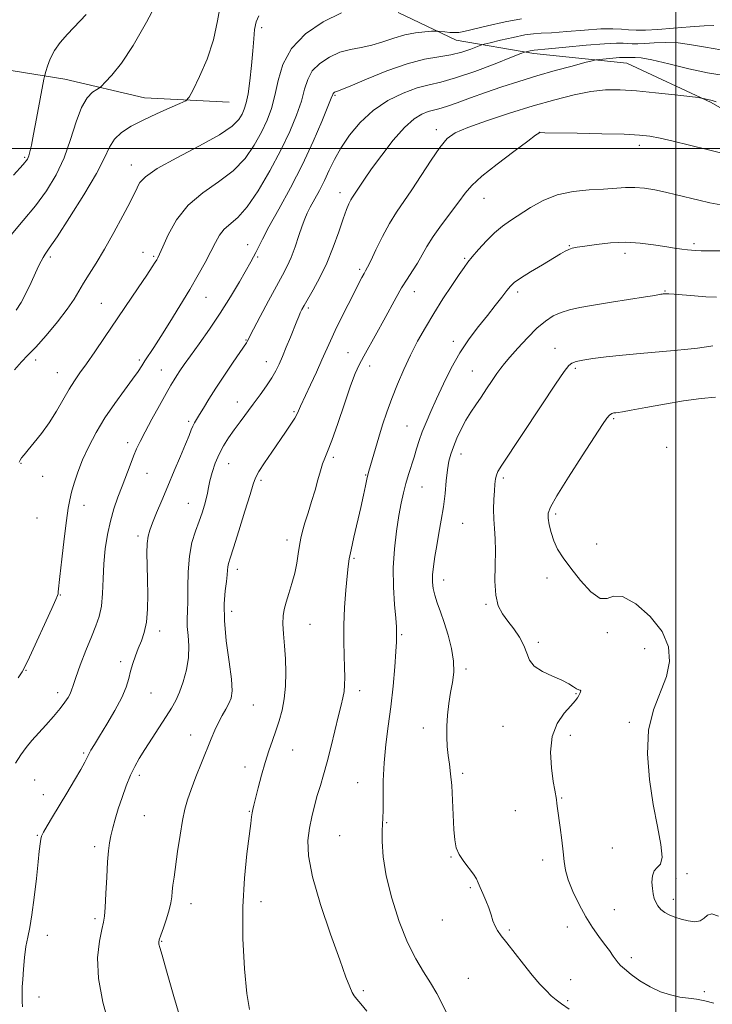
# Model space of a CAD drawing. Extents: x 2074800 to 2077700, y 342300 to 345200.
# Drawn here: x 2075253 to 2075514, y 343178 to 343549 of the extents above; entities that cross this region are included whole.
import ezdxf

# ---------------------------------------------------------------- set-up
doc = ezdxf.new("R2010")
doc.units = 0
doc.header["$MEASUREMENT"] = 0
for name, color, linetype, lineweight in [('32000', 7, 'Continuous', 0), ('DTM HARD BREAKLINE', 7, 'Continuous', 0), ('DTM SPOT ELEVATION', 2, 'Continuous', 13), ('INDEX CONTOUR', 41, 'Continuous', 13), ('INTERMEDIATE CONTOUR', 44, 'Continuous', 0)]:
    doc.layers.add(name, color=color, linetype=linetype, lineweight=lineweight)

msp = doc.modelspace()

# ---------------------------------------------------------------- linework, layer by layer
at = {"layer": '32000', "flags": 128}
for points in [[(2075500, 342500), (2075500, 345000)], [(2077500, 343500), (2075000, 343500)]]:
    msp.add_lwpolyline(points, dxfattribs=at)
at = {"layer": 'DTM HARD BREAKLINE'}
for points in [[(2075331.7, 343517.5, 1144.67), (2075299.77, 343519.08, 1143.29), (2075269.76, 343526.15, 1140.96), (2075237.79, 343531.33, 1136.91), (2075209.98, 343538.3, 1133.41), (2075179.09, 343550.62, 1129.01), (2075152.69, 343560.24, 1126.89), (2075124.93, 343573.22, 1123.91), (2075102.25, 343581.72, 1120.75), (2075083.75, 343587.6, 1115.89), (2075058.9, 343595.26, 1112.87), (2075034.22, 343601.35, 1109.37), (2075009.31, 343603.71, 1104.89), (2075000, 343603.794, 1104.225)], [(2075543.34, 343500.11, 1159.22), (2075513.27, 343517.39, 1158.15), (2075481.45, 343532.16, 1156.82), (2075446.44, 343535.75, 1154.43), (2075417.23, 343540.76, 1150.79), (2075395.42, 343551.3, 1148.41)]]:
    msp.add_polyline3d(points, dxfattribs=at)
at = {"layer": 'DTM SPOT ELEVATION'}
for p in [(2075343.978, 343545.481, 1146.43), (2075371.607, 343520.014, 1152.176), (2075409.813, 343507.145, 1157.521), (2075448.504, 343506.08, 1159.993), (2075486.167, 343501.227, 1160.495), (2075254.684, 343496.681, 1139.781), (2075294.879, 343493.812, 1145.394), (2075373.406, 343483.454, 1155.416), (2075427.764, 343481.277, 1160.795), (2075299.27, 343460.93, 1147.3), (2075338.69, 343463.76, 1151.3), (2075459.8, 343463.45, 1163.9), (2075480.87, 343460.56, 1164.5), (2075506.83, 343464.13, 1163.7), (2075264.33, 343459.17, 1144.3), (2075303.34, 343459.48, 1147.8), (2075342.4, 343459.21, 1152.2), (2075420.43, 343458.73, 1161.8), (2075380.82, 343454.53, 1157.7), (2075401.47, 343446.11, 1160.7), (2075440.34, 343445.94, 1164.4), (2075495.91, 343446.39, 1165.9), (2075322.95, 343443.98, 1150.8), (2075283.6, 343441.73, 1147.1), (2075361.5, 343439.94, 1156.3), (2075338.02, 343427.9, 1153.9), (2075416.12, 343427.47, 1163.5), (2075454.5, 343424.79, 1167.2), (2075258.81, 343420.34, 1146.4), (2075297.83, 343420.4, 1149.7), (2075345.66, 343419.8, 1155.3), (2075376.46, 343423.09, 1159.1), (2075306.14, 343416.56, 1151.2), (2075384.63, 343418.15, 1160.6), (2075423.31, 343416.26, 1165.2), (2075462.16, 343417.2, 1168.3), (2075266.99, 343415.64, 1147.2), (2075334.76, 343404.62, 1155.3), (2075356.12, 343400.91, 1157.8), (2075476.61, 343398.32, 1170.2), (2075316.47, 343397.3, 1153.7), (2075398.73, 343395.57, 1163.1), (2075293.44, 343389.31, 1151.5), (2075496.49, 343387.46, 1171.8), (2075370.99, 343383.78, 1160.3), (2075419.04, 343384.98, 1166.6), (2075253.28, 343381.46, 1148.1), (2075331.51, 343381.39, 1156.8), (2075261.51, 343376.61, 1148.8), (2075300.72, 343377.66, 1152.9), (2075383.15, 343377.06, 1161.9), (2075434.98, 343375.96, 1168.3), (2075343.72, 343375.05, 1158.3), (2075404.35, 343372.57, 1164.9), (2075277.09, 343365.64, 1150.6), (2075316.34, 343366.37, 1155.2), (2075259.3, 343360.91, 1148.9), (2075454.72, 343362.38, 1170.3), (2075419.64, 343358.82, 1166.9), (2075297.43, 343354.12, 1153.6), (2075353.55, 343352.58, 1159.5), (2075470.13, 343351.05, 1170.6), (2075378.79, 343345.64, 1162.2), (2075334.84, 343341.53, 1158.5), (2075451.44, 343338.33, 1169.6), (2075412.55, 343337.54, 1166.6), (2075268.18, 343331.84, 1150.1), (2075428.41, 343328.36, 1167.8), (2075332.65, 343325.75, 1158.6), (2075362.22, 343320.79, 1160.8), (2075305.48, 343318.39, 1154.5), (2075396.72, 343316.93, 1164.2), (2075474.22, 343317.71, 1169.8), (2075448.12, 343314.05, 1168.3), (2075488.17, 343311.7, 1169.03), (2075290.81, 343306.76, 1153.6), (2075255.22, 343303.52, 1150.1), (2075420.98, 343304.06, 1166.3), (2075267.09, 343295.11, 1151.5), (2075302.22, 343294.98, 1154.9), (2075380.83, 343295.88, 1162.5), (2075462.37, 343294.74, 1167.9), (2075340.85, 343290.45, 1158.9), (2075482.42, 343283.89, 1169.7), (2075317.17, 343279.21, 1157.3), (2075404.91, 343281.8, 1165.5), (2075434.89, 343282.39, 1167.3), (2075460.23, 343279.09, 1168.4), (2075276.92, 343272.39, 1153.8), (2075355.64, 343273.52, 1160.8), (2075297.92, 343264.02, 1156.4), (2075337.63, 343267.12, 1159.4), (2075419.62, 343264.74, 1166.3), (2075258.43, 343262.26, 1153.1), (2075380.1, 343261.22, 1163.1), (2075261.67, 343256.74, 1153.4), (2075456.97, 343255.4, 1168.1), (2075339.28, 343250.41, 1159.9), (2075439.48, 343250.64, 1167.2), (2075299.81, 343248.77, 1156.9), (2075391.02, 343246.1, 1164.1), (2075259.49, 343241.35, 1153.9), (2075373.34, 343241.26, 1163.1), (2075281.09, 343237.08, 1155.6), (2075475.99, 343236.59, 1168.9), (2075415.27, 343233.23, 1165.9), (2075449.82, 343232.04, 1167.6), (2075504.19, 343226.98, 1170.4), (2075500.07, 343225.12, 1170.7), (2075422.6, 343221.66, 1165.8), (2075343.72, 343216.42, 1160.6), (2075499.01, 343217.34, 1170.5), (2075317.4, 343215.68, 1158.6), (2075476.78, 343213.39, 1168.9), (2075281.22, 343209.98, 1155.7), (2075412, 343209.57, 1165.3), (2075437.2, 343205.77, 1166.2), (2075459.15, 343206.87, 1167.4), (2075263.28, 343203.71, 1154.5), (2075306.27, 343201.49, 1158.1), (2075483.2, 343195.33, 1168.4), (2075421.8, 343187.5, 1164.9), (2075460.34, 343187.07, 1166.6), (2075382.25, 343182.87, 1162.3), (2075510.74, 343182.51, 1168.2), (2075260.04, 343180.56, 1154.4), (2075459.25, 343179.09, 1166.2)]:
    msp.add_point(p, dxfattribs=at)
at = {"layer": 'INDEX CONTOUR'}
for points in [[(2075277.864, 343550.457, 1140), (2075270.805, 343543.034, 1140), (2075268.071, 343539.913, 1140), (2075265.92, 343536.896, 1140), (2075264.355, 343533.855, 1140), (2075263.298, 343531.087, 1140), (2075262.653, 343528.996, 1140), (2075262.293, 343527.702, 1140), (2075261.967, 343526.1919, 1140), (2075259.192, 343511.377, 1140), (2075258.062, 343505.428, 1140), (2075257.246, 343501.287, 1140), (2075256.691, 343498.744, 1140), (2075256.274, 343497.216, 1140), (2075255.721, 343496.014, 1140), (2075254.151, 343494.029, 1140), (2075250.534, 343490.048, 1140)], [(2075441.868, 343548.897, 1150), (2075435.691, 343547.709, 1150), (2075429.073, 343546.22, 1150), (2075420.109, 343544.067, 1150), (2075418.201, 343543.707, 1150), (2075416.727, 343543.653, 1150), (2075414.881, 343543.765, 1150), (2075412.897, 343543.948, 1150), (2075410.296, 343544.213, 1150), (2075409.443, 343544.221, 1150), (2075407.981, 343544.148, 1150), (2075405.372, 343543.974, 1150), (2075401.852, 343543.573, 1150), (2075397.847, 343542.788, 1150), (2075393.723, 343541.551, 1150), (2075389.59, 343540.135, 1150), (2075385.495, 343538.898, 1150), (2075381.469, 343538.066, 1150), (2075377.477, 343537.328, 1150), (2075373.467, 343536.244, 1150), (2075369.468, 343534.472, 1150), (2075365.842, 343532.0761, 1150), (2075363.031, 343529.2251, 1150), (2075361.2941, 343526.021, 1150), (2075360.153, 343522.317, 1150), (2075358.947, 343517.902, 1150), (2075357.1179, 343512.604, 1150), (2075354.53, 343506.409, 1150), (2075351.15, 343499.339, 1150), (2075347.04, 343491.602, 1150), (2075342.631, 343484.128, 1150), (2075338.452, 343478.03, 1150), (2075334.927, 343474.069, 1150), (2075329.844, 343469.6611, 1150), (2075328.094, 343467.392, 1150), (2075326.537, 343464.59, 1150), (2075324.835, 343461.195, 1150), (2075322.7, 343457.151, 1150), (2075320.05, 343452.406, 1150), (2075316.854, 343446.909, 1150), (2075313.166, 343440.749, 1150), (2075309.383, 343434.576, 1150), (2075305.989, 343429.178, 1150), (2075303.356, 343425.144, 1150), (2075299.9581, 343420.0959, 1150), (2075298.767, 343418.2221, 1150), (2075297.395, 343416.0991, 1150), (2075295.35, 343413.167, 1150), (2075292.312, 343409.039, 1150), (2075288.659, 343404.017, 1150), (2075284.942, 343398.575, 1150), (2075281.621, 343393.126, 1150), (2075278.798, 343387.833, 1150), (2075276.4859, 343382.802, 1150), (2075274.682, 343378.144, 1150), (2075273.328, 343374.013, 1150), (2075272.35, 343370.569, 1150), (2075271.655, 343367.748, 1150), (2075271.077, 343364.589, 1150), (2075270.43, 343359.907, 1150), (2075269.594, 343353.034, 1150), (2075268.7091, 343345.378, 1150), (2075267.978, 343338.864, 1150), (2075267.35, 343333.089, 1150), (2075267.253, 343332.3509, 1150), (2075267.077, 343331.734, 1150), (2075266.44, 343330.235, 1150), (2075264.906, 343326.8471, 1150), (2075256.511, 343308.508, 1150), (2075254.8849, 343305.043, 1150), (2075253.727, 343302.9439, 1150), (2075252.186, 343300.678, 1150)], [(2075519.939, 343497.703, 1160), (2075512.227, 343499.505, 1160), (2075505.118, 343501.239, 1160), (2075498.977, 343502.757, 1160), (2075494.035, 343503.931, 1160), (2075490.219, 343504.68, 1160), (2075486.241, 343505.109, 1160), (2075480.507, 343505.371, 1160), (2075472.098, 343505.589, 1160), (2075462.788, 343505.774, 1160), (2075450.64, 343505.978, 1160), (2075448.93, 343505.996, 1160), (2075448.575, 343505.982, 1160), (2075448.32, 343505.838, 1160), (2075447.171, 343505.012, 1160), (2075444.204, 343502.836, 1160), (2075438.9279, 343498.941, 1160), (2075432.608, 343494.158, 1160), (2075426.946, 343489.616, 1160), (2075423.174, 343486.12, 1160), (2075420.647, 343483.171, 1160), (2075418.249, 343479.942, 1160), (2075411.719, 343471.289, 1160), (2075408.576, 343466.882, 1160), (2075406.197, 343463.1131, 1160), (2075402.664, 343456.887, 1160), (2075400.801, 343453.929, 1160), (2075398.78, 343450.853, 1160), (2075396.696, 343447.537, 1160), (2075394.605, 343443.88, 1160), (2075390.021, 343435.393, 1160), (2075387.362, 343430.6059, 1160), (2075382.4159, 343421.833, 1160), (2075380.687, 343418.6, 1160), (2075379.187, 343415.276, 1160), (2075377.4419, 343410.631, 1160), (2075375.139, 343403.938, 1160), (2075372.617, 343396.481, 1160), (2075370.374, 343390.045, 1160), (2075368.782, 343385.918, 1160), (2075367.704, 343383.401, 1160), (2075366.876, 343381.3, 1160), (2075366.062, 343378.635, 1160), (2075365.153, 343375.302, 1160), (2075364.069, 343371.412, 1160), (2075362.779, 343367.1309, 1160), (2075361.44, 343362.851, 1160), (2075360.257, 343359.016, 1160), (2075359.38, 343355.919, 1160), (2075358.749, 343353.248, 1160), (2075358.25, 343350.535, 1160), (2075357.768, 343347.414, 1160), (2075357.191, 343343.903, 1160), (2075356.41, 343340.119, 1160), (2075355.366, 343336.21, 1160), (2075354.221, 343332.454, 1160), (2075353.19, 343329.16, 1160), (2075352.451, 343326.487, 1160), (2075352.043, 343323.987, 1160), (2075351.965, 343321.066, 1160), (2075352.188, 343317.273, 1160), (2075352.561, 343312.753, 1160), (2075352.904, 343307.794, 1160), (2075353.054, 343302.675, 1160), (2075352.934, 343297.623, 1160), (2075352.483, 343292.85, 1160), (2075351.673, 343288.513, 1160), (2075350.589, 343284.529, 1160), (2075349.3439, 343280.761, 1160), (2075348.037, 343277.0489, 1160), (2075346.692, 343273.161, 1160), (2075345.317, 343268.846, 1160), (2075343.944, 343264.0199, 1160), (2075342.686, 343259.261, 1160), (2075341.0209, 343252.709, 1160), (2075340.633, 343251.077, 1160), (2075340.398, 343249.838, 1160), (2075340.194, 343248.363, 1160), (2075339.879, 343245.843, 1160), (2075338.41, 343234.479, 1160), (2075337.482, 343225.302, 1160), (2075336.8931, 343214.415, 1160), (2075336.923, 343202.529, 1160), (2075337.469, 343191.114, 1160), (2075338.335, 343181.831, 1160), (2075339.399, 343175.857, 1160)], [(2075514.959, 343406.437, 1170), (2075509.451, 343405.866, 1170), (2075502.897, 343404.98, 1170), (2075495.661, 343403.786, 1170), (2075488.715, 343402.52, 1170), (2075483.189, 343401.4799, 1170), (2075479.876, 343400.882, 1170), (2075478.242, 343400.627, 1170), (2075477.415, 343400.538, 1170), (2075476.671, 343400.443, 1170), (2075475.87, 343400.1869, 1170), (2075475.015, 343399.625, 1170), (2075474.0051, 343398.49, 1170), (2075472.309, 343396.044, 1170), (2075469.293, 343391.432, 1170), (2075464.661, 343384.286, 1170), (2075459.477, 343376.207, 1170), (2075455.148, 343369.283, 1170), (2075452.73, 343365.028, 1170), (2075451.885, 343362.652, 1170), (2075451.929, 343360.792, 1170), (2075452.302, 343358.366, 1170), (2075452.956, 343355.423, 1170), (2075453.966, 343352.296, 1170), (2075455.428, 343349.2, 1170), (2075457.502, 343345.881, 1170), (2075460.3629, 343341.965, 1170), (2075464.0411, 343337.365, 1170), (2075467.974, 343333.132, 1170), (2075471.455, 343330.602, 1170), (2075474.065, 343330.543, 1170), (2075476.547, 343331.464, 1170), (2075479.937, 343331.306, 1170), (2075484.857, 343328.541, 1170), (2075490.281, 343323.76, 1170), (2075494.771, 343318.084, 1170), (2075497.19, 343312.425, 1170), (2075497.617, 343306.845, 1170), (2075496.432, 343301.196, 1170), (2075491.534, 343288.706, 1170), (2075489.669, 343281.037, 1170), (2075489.243, 343272.053, 1170), (2075489.996, 343262.423, 1170), (2075491.419, 343253.038, 1170), (2075493.009, 343244.711, 1170), (2075494.282, 343237.949, 1170), (2075494.7601, 343233.181, 1170), (2075494.155, 343230.577, 1170), (2075492.933, 343229.255, 1170), (2075491.751, 343228.071, 1170), (2075491.122, 343226.154, 1170), (2075490.986, 343223.735, 1170), (2075491.137, 343221.32, 1170), (2075491.413, 343219.303, 1170), (2075491.823, 343217.64, 1170), (2075492.418, 343216.18, 1170), (2075493.249, 343214.803, 1170), (2075494.353, 343213.52, 1170), (2075495.768, 343212.379, 1170), (2075497.521, 343211.407, 1170), (2075499.598, 343210.57, 1170), (2075501.976, 343209.818, 1170), (2075504.576, 343209.157, 1170), (2075507.0931, 343208.832, 1170), (2075509.171, 343209.144, 1170), (2075510.61, 343210.206, 1170), (2075511.86, 343211.373, 1170), (2075513.529, 343211.808, 1170), (2075516.0451, 343210.919, 1170)]]:
    msp.add_polyline3d(points, dxfattribs=at)
at = {"layer": 'INTERMEDIATE CONTOUR'}
for points in [[(2075305.691, 343557.443, 1142), (2075300.596, 343547.633, 1142), (2075295.547, 343538.753, 1142), (2075291.107, 343532.126, 1142), (2075287.543, 343527.675, 1142), (2075285.05, 343524.969, 1142), (2075283.67, 343523.552, 1142), (2075282.855, 343522.849, 1142), (2075281.9041, 343522.256, 1142), (2075280.2979, 343521.184, 1142), (2075278.2259, 343519.096, 1142), (2075276.056, 343515.467, 1142), (2075274.042, 343510.01, 1142), (2075271.982, 343503.388, 1142), (2075269.562, 343496.502, 1142), (2075266.53, 343490.074, 1142), (2075262.891, 343484.104, 1142), (2075258.712, 343478.4151, 1142), (2075254.13, 343472.867, 1142), (2075249.561, 343467.475, 1142)], [(2075328.614, 343554.988, 1144), (2075327.349, 343548.088, 1144), (2075325.826, 343540.949, 1144), (2075323.372, 343533.69, 1144), (2075320.522, 343527.096, 1144), (2075318.11, 343522.119, 1144), (2075316.653, 343519.361, 1144), (2075315.376, 343518.029, 1144), (2075313.185, 343516.981, 1144), (2075309.322, 343515.322, 1144), (2075304.377, 343513.133, 1144), (2075299.276, 343510.7429, 1144), (2075294.806, 343508.4, 1144), (2075291.184, 343506.035, 1144), (2075288.491, 343503.499, 1144), (2075286.616, 343500.541, 1144), (2075284.703, 343496.502, 1144), (2075281.71, 343490.623, 1144), (2075277.002, 343482.603, 1144), (2075271.589, 343473.988, 1144), (2075266.889, 343466.782, 1144), (2075263.966, 343462.448, 1144), (2075262.452, 343460.284, 1144), (2075261.623, 343459.042, 1144), (2075260.856, 343457.65, 1144), (2075259.9231, 343455.72, 1144), (2075257.095, 343449.525, 1144), (2075255.26, 343445.662, 1144), (2075253.379, 343442.068, 1144), (2075251.539, 343439.171, 1144)], [(2075342.909, 343550.043, 1146), (2075341.8991, 343547.712, 1146), (2075341.306, 343544.873, 1146), (2075340.967, 343541.327, 1146), (2075340.6409, 343536.819, 1146), (2075340.144, 343531.303, 1146), (2075339.509, 343525.57, 1146), (2075338.821, 343520.619, 1146), (2075338.1379, 343517.1731, 1146), (2075337.409, 343514.844, 1146), (2075336.553, 343512.968, 1146), (2075335.332, 343510.945, 1146), (2075332.8641, 343508.431, 1146), (2075328.108, 343505.149, 1146), (2075320.573, 343500.988, 1146), (2075311.981, 343496.516, 1146), (2075304.602, 343492.466, 1146), (2075300.145, 343489.412, 1146), (2075298.072, 343487.269, 1146), (2075297.282, 343485.791, 1146), (2075296.7751, 343484.616, 1146), (2075295.967, 343482.927, 1146), (2075294.373, 343479.794, 1146), (2075291.688, 343474.643, 1146), (2075288.307, 343468.338, 1146), (2075284.804, 343462.101, 1146), (2075281.659, 343456.905, 1146), (2075278.995, 343452.731, 1146), (2075276.841, 343449.312, 1146), (2075275.117, 343446.326, 1146), (2075273.289, 343443.243, 1146), (2075270.715, 343439.479, 1146), (2075267.0011, 343434.706, 1146), (2075262.766, 343429.637, 1146), (2075258.877, 343425.239, 1146), (2075255.94, 343422.148, 1146), (2075253.516, 343419.657, 1146), (2075250.9041, 343416.723, 1146)], [(2075374.09, 343551.101, 1148), (2075367.1809, 343547.7421, 1148), (2075360.503, 343543.16, 1148), (2075355.149, 343537.69, 1148), (2075351.876, 343531.691, 1148), (2075350.115, 343525.6271, 1148), (2075348.962, 343519.989, 1148), (2075347.651, 343515.104, 1148), (2075345.972, 343510.653, 1148), (2075343.852, 343506.154, 1148), (2075341.186, 343501.273, 1148), (2075337.748, 343496.28, 1148), (2075333.28, 343491.589, 1148), (2075327.713, 343487.443, 1148), (2075321.739, 343483.374, 1148), (2075316.235, 343478.74, 1148), (2075311.9109, 343473.193, 1148), (2075308.787, 343467.565, 1148), (2075306.716, 343462.983, 1148), (2075305.517, 343460.253, 1148), (2075304.877, 343458.904, 1148), (2075304.452, 343458.146, 1148), (2075303.884, 343457.22, 1148), (2075302.772, 343455.496, 1148), (2075300.702, 343452.376, 1148), (2075297.421, 343447.4981, 1148), (2075284.805, 343428.875, 1148), (2075281.095, 343423.446, 1148), (2075277.979, 343418.957, 1148), (2075275.525, 343415.503, 1148), (2075273.468, 343412.544, 1148), (2075271.459, 343409.376, 1148), (2075266.699, 343401.1319, 1148), (2075263.9521, 343396.75, 1148), (2075261.058, 343392.738, 1148), (2075258.301, 343389.302, 1148), (2075256.019, 343386.604, 1148), (2075254.457, 343384.7351, 1148), (2075253.501, 343383.513, 1148), (2075252.95, 343382.688, 1148), (2075252.615, 343381.936, 1148)], [(2075514.2221, 343546.33, 1152), (2075510.702, 343546.246, 1152), (2075505.357, 343545.848, 1152), (2075499.096, 343545.297, 1152), (2075493.167, 343544.822, 1152), (2075488.532, 343544.599, 1152), (2075485.016, 343544.602, 1152), (2075482.154, 343544.756, 1152), (2075479.443, 343544.972, 1152), (2075476.202, 343545.113, 1152), (2075471.709, 343545.029, 1152), (2075465.598, 343544.635, 1152), (2075458.941, 343544.095, 1152), (2075453.1671, 343543.642, 1152), (2075449.25, 343543.418, 1152), (2075446.339, 343543.222, 1152), (2075443.13, 343542.7681, 1152), (2075438.739, 343541.8739, 1152), (2075433.968, 343540.783, 1152), (2075430.039, 343539.843, 1152), (2075427.79, 343539.289, 1152), (2075426.509, 343538.906, 1152), (2075422.69, 343537.441, 1152), (2075419.324, 343536.325, 1152), (2075415.27, 343535.311, 1152), (2075410.692, 343534.55, 1152), (2075405.333, 343533.622, 1152), (2075398.83, 343531.967, 1152), (2075391.133, 343529.263, 1152), (2075383.447, 343526.1571, 1152), (2075377.289, 343523.538, 1152), (2075373.756, 343522.066, 1152), (2075372.251, 343521.488, 1152), (2075371.757, 343521.327, 1152), (2075371.434, 343521.183, 1152), (2075371.141, 343520.99, 1152), (2075370.913, 343520.759, 1152), (2075370.7119, 343520.351, 1152), (2075370.192, 343519.007, 1152), (2075368.932, 343515.815, 1152), (2075366.617, 343510.16, 1152), (2075363.343, 343502.609, 1152), (2075359.31, 343494.029, 1152), (2075354.792, 343485.273, 1152), (2075350.367, 343477.1569, 1152), (2075346.683, 343470.489, 1152), (2075344.214, 343465.838, 1152), (2075342.712, 343462.825, 1152), (2075341.753, 343460.838, 1152), (2075340.9219, 343459.242, 1152), (2075339.841, 343457.325, 1152), (2075335.556, 343449.822, 1152), (2075332.225, 343444.154, 1152), (2075328.39, 343437.996, 1152), (2075324.325, 343431.957, 1152), (2075320.4319, 343426.474, 1152), (2075317.142, 343421.944, 1152), (2075314.77, 343418.635, 1152), (2075313.147, 343416.293, 1152), (2075311.988, 343414.54, 1152), (2075310.991, 343412.949, 1152), (2075309.796, 343410.924, 1152), (2075308.03, 343407.824, 1152), (2075305.486, 343403.293, 1152), (2075302.614, 343398.111, 1152), (2075300.03, 343393.342, 1152), (2075298.1859, 343389.752, 1152), (2075296.873, 343386.917, 1152), (2075295.718, 343384.113, 1152), (2075294.42, 343380.775, 1152), (2075291.419, 343372.873, 1152), (2075289.842, 343368.679, 1152), (2075288.327, 343364.3121, 1152), (2075286.9771, 343359.658, 1152), (2075285.875, 343354.6319, 1152), (2075285.05, 343349.2779, 1152), (2075284.517, 343343.673, 1152), (2075284.246, 343337.952, 1152), (2075284.028, 343332.488, 1152), (2075283.6121, 343327.715, 1152), (2075282.789, 343323.851, 1152), (2075281.521, 343320.271, 1152), (2075279.814, 343316.136, 1152), (2075277.741, 343310.934, 1152), (2075275.647, 343305.453, 1152), (2075273.945, 343300.809, 1152), (2075272.919, 343297.806, 1152), (2075272.336, 343296.025, 1152), (2075271.832, 343294.7361, 1152), (2075271.077, 343293.307, 1152), (2075269.874, 343291.487, 1152), (2075268.056, 343289.122, 1152), (2075265.556, 343286.152, 1152), (2075262.692, 343282.897, 1152), (2075257.449, 343277.051, 1152), (2075255.2999, 343274.502, 1152), (2075253.253, 343271.746, 1152), (2075251.173, 343268.503, 1152)], [(2075516.912, 343537.244, 1154), (2075511.183, 343538.132, 1154), (2075505.847, 343539.103, 1154), (2075500.83, 343539.805, 1154), (2075496.108, 343539.992, 1154), (2075491.8581, 343539.824, 1154), (2075488.305, 343539.568, 1154), (2075485.5939, 343539.437, 1154), (2075483.536, 343539.439, 1154), (2075481.8621, 343539.529, 1154), (2075480.178, 343539.646, 1154), (2075477.597, 343539.662, 1154), (2075473.108, 343539.433, 1154), (2075466.2149, 343538.878, 1154), (2075458.479, 343538.176, 1154), (2075451.972, 343537.568, 1154), (2075446.583, 343537.088, 1154), (2075445.854, 343536.992, 1154), (2075445.0771, 343536.834, 1154), (2075443.538, 343536.474, 1154), (2075442.971, 343536.309, 1154), (2075441.563, 343535.7731, 1154), (2075438.107, 343534.406, 1154), (2075431.9, 343531.966, 1154), (2075424.2579, 343529.076, 1154), (2075417.002, 343526.578, 1154), (2075411.463, 343525.054, 1154), (2075407.019, 343524.052, 1154), (2075402.557, 343522.865, 1154), (2075397.26, 343520.901, 1154), (2075391.492, 343518.059, 1154), (2075385.908, 343514.355, 1154), (2075381.0559, 343509.879, 1154), (2075377.036, 343505.014, 1154), (2075373.839, 343500.215, 1154), (2075371.401, 343495.835, 1154), (2075369.44, 343491.8109, 1154), (2075367.621, 343487.979, 1154), (2075365.705, 343484.243, 1154), (2075362.253, 343477.906, 1154), (2075361.108, 343475.673, 1154), (2075360.201, 343473.571, 1154), (2075359.242, 343470.912, 1154), (2075358.013, 343467.243, 1154), (2075356.578, 343463.046, 1154), (2075355.072, 343459.04, 1154), (2075353.56, 343455.677, 1154), (2075351.81, 343452.348, 1154), (2075349.519, 343448.18, 1154), (2075346.551, 343442.67, 1154), (2075343.4411, 343436.8059, 1154), (2075340.891, 343431.946, 1154), (2075338.508, 343427.321, 1154), (2075338.219, 343426.856, 1154), (2075333.233, 343419.516, 1154), (2075329.961, 343414.646, 1154), (2075326.738, 343409.756, 1154), (2075324.092, 343405.603, 1154), (2075322.055, 343402.304, 1154), (2075320.535, 343399.809, 1154), (2075319.433, 343398.028, 1154), (2075318.631, 343396.6881, 1154), (2075318.008, 343395.471, 1154), (2075317.414, 343394.038, 1154), (2075316.606, 343391.95, 1154), (2075315.315, 343388.746, 1154), (2075313.372, 343384.151, 1154), (2075311.009, 343378.644, 1154), (2075308.561, 343372.89, 1154), (2075306.316, 343367.489, 1154), (2075304.397, 343362.774, 1154), (2075302.884, 343359.014, 1154), (2075301.828, 343356.295, 1154), (2075301.177, 343353.992, 1154), (2075300.85, 343351.2989, 1154), (2075300.765, 343347.589, 1154), (2075300.832, 343342.953, 1154), (2075300.959, 343337.662, 1154), (2075301.046, 343332.025, 1154), (2075300.957, 343326.514, 1154), (2075300.551, 343321.64, 1154), (2075299.738, 343317.76, 1154), (2075298.653, 343314.616, 1154), (2075297.48, 343311.795, 1154), (2075296.381, 343308.962, 1154), (2075295.409, 343306.095, 1154), (2075294.589, 343303.247, 1154), (2075293.872, 343300.397, 1154), (2075292.904, 343297.212, 1154), (2075291.254, 343293.282, 1154), (2075288.679, 343288.414, 1154), (2075285.674, 343283.285, 1154), (2075282.923, 343278.792, 1154), (2075280.952, 343275.602, 1154), (2075279.673, 343273.488, 1154), (2075278.841, 343271.991, 1154), (2075278.185, 343270.64, 1154), (2075277.321, 343268.887, 1154), (2075275.839, 343266.165, 1154), (2075273.479, 343262.131, 1154), (2075270.589, 343257.325, 1154), (2075265.144, 343248.342, 1154), (2075263.159, 343245.001, 1154), (2075261.784, 343242.563, 1154), (2075261.04, 343241.017, 1154), (2075260.731, 343240.009, 1154), (2075260.612, 343239.101, 1154), (2075260.203, 343235.464, 1154), (2075259.76, 343231.351, 1154), (2075259.102, 343225.132, 1154), (2075258.294, 343217.9829, 1154), (2075257.428, 343211.456, 1154), (2075256.587, 343206.673, 1154), (2075255.819, 343203.033, 1154), (2075255.162, 343199.5, 1154), (2075254.646, 343195.336, 1154), (2075254.261, 343190.9771, 1154), (2075253.985, 343187.157, 1154), (2075253.803, 343184.4, 1154), (2075253.7071, 343182.41, 1154), (2075253.692, 343180.685, 1154), (2075253.748, 343178.828, 1154), (2075253.854, 343176.867, 1154)], [(2075517.402, 343527.623, 1156), (2075511.881, 343528.537, 1156), (2075504.806, 343530.084, 1156), (2075497.321, 343531.8779, 1156), (2075490.958, 343533.365, 1156), (2075486.86, 343534.136, 1156), (2075484.62, 343534.351, 1156), (2075483.443, 343534.3141, 1156), (2075482.655, 343534.276, 1156), (2075482.057, 343534.277, 1156), (2075481.068, 343534.336, 1156), (2075480.231, 343534.332, 1156), (2075478.691, 343534.243, 1156), (2075476.269, 343534.04, 1156), (2075471.248, 343533.5671, 1156), (2075469.836, 343533.407, 1156), (2075468.398, 343533.101, 1156), (2075465.702, 343532.389, 1156), (2075460.879, 343531.089, 1156), (2075454.516, 343529.337, 1156), (2075447.561, 343527.353, 1156), (2075440.804, 343525.316, 1156), (2075434.392, 343523.256, 1156), (2075428.309, 343521.1671, 1156), (2075422.603, 343519.083, 1156), (2075417.561, 343517.2079, 1156), (2075413.534, 343515.783, 1156), (2075410.708, 343514.953, 1156), (2075408.629, 343514.458, 1156), (2075406.678, 343513.936, 1156), (2075404.327, 343513.002, 1156), (2075401.393, 343511.179, 1156), (2075397.78, 343507.962, 1156), (2075393.522, 343503.124, 1156), (2075389.163, 343497.538, 1156), (2075385.379, 343492.355, 1156), (2075382.678, 343488.476, 1156), (2075380.905, 343485.81, 1156), (2075379.741, 343484.015, 1156), (2075378.217, 343481.743, 1156), (2075377.5731, 343480.674, 1156), (2075376.842, 343479.235, 1156), (2075375.904, 343477.012, 1156), (2075374.643, 343473.567, 1156), (2075372.972, 343468.66, 1156), (2075370.917, 343462.8481, 1156), (2075368.531, 343456.886, 1156), (2075365.9201, 343451.443, 1156), (2075363.395, 343446.838, 1156), (2075359.949, 343440.947, 1156), (2075359.109, 343439.399, 1156), (2075358.518, 343438.165, 1156), (2075357.923, 343436.787, 1156), (2075357.174, 343434.958, 1156), (2075354.782, 343429.005, 1156), (2075353.248, 343425.223, 1156), (2075351.779, 343421.672, 1156), (2075350.5191, 343418.785, 1156), (2075349.268, 343416.274, 1156), (2075347.738, 343413.672, 1156), (2075345.723, 343410.626, 1156), (2075343.343, 343407.2489, 1156), (2075340.799, 343403.769, 1156), (2075335.838, 343397.129, 1156), (2075333.557, 343394.032, 1156), (2075331.477, 343391.073, 1156), (2075329.606, 343388.102, 1156), (2075327.947, 343384.94, 1156), (2075326.508, 343381.498, 1156), (2075325.329, 343378.045, 1156), (2075324.456, 343374.938, 1156), (2075323.8961, 343372.4181, 1156), (2075323.4971, 343370.258, 1156), (2075323.062, 343368.111, 1156), (2075322.428, 343365.683, 1156), (2075321.549, 343362.88, 1156), (2075320.41, 343359.659, 1156), (2075319.047, 343355.96, 1156), (2075317.715, 343351.64, 1156), (2075316.721, 343346.538, 1156), (2075316.275, 343340.664, 1156), (2075316.191, 343334.713, 1156), (2075316.1889, 343329.551, 1156), (2075316.064, 343325.77, 1156), (2075315.923, 343322.862, 1156), (2075315.951, 343320.044, 1156), (2075316.242, 343316.684, 1156), (2075316.515, 343312.7551, 1156), (2075316.4031, 343308.379, 1156), (2075315.642, 343303.734, 1156), (2075314.412, 343299.2121, 1156), (2075312.997, 343295.259, 1156), (2075311.593, 343292.133, 1156), (2075310.027, 343289.334, 1156), (2075308.033, 343286.17, 1156), (2075300.005, 343273.694, 1156), (2075297.88, 343270.325, 1156), (2075296.143, 343267.298, 1156), (2075294.555, 343264.009, 1156), (2075292.937, 343260.034, 1156), (2075291.353, 343255.6621, 1156), (2075289.927, 343251.364, 1156), (2075288.756, 343247.521, 1156), (2075287.836, 343244.167, 1156), (2075287.139, 343241.247, 1156), (2075286.6291, 343238.59, 1156), (2075286.246, 343235.548, 1156), (2075285.923, 343231.359, 1156), (2075285.608, 343225.627, 1156), (2075285.303, 343219.436, 1156), (2075285.022, 343214.237, 1156), (2075284.754, 343210.997, 1156), (2075284.374, 343208.733, 1156), (2075283.733, 343205.976, 1156), (2075282.819, 343201.533, 1156), (2075282.177, 343195.319, 1156), (2075282.49, 343187.522, 1156), (2075284.175, 343178.555, 1156), (2075286.577, 343169.72, 1156)], [(2075515.177, 343517.612, 1158), (2075513.637, 343518.0699, 1158), (2075512.021, 343518.4499, 1158), (2075510.297, 343518.894, 1158), (2075509.699, 343519.027, 1158), (2075508.385, 343519.206, 1158), (2075505.228, 343519.584, 1158), (2075499.5359, 343520.252, 1158), (2075492.345, 343521.045, 1158), (2075485.123, 343521.738, 1158), (2075478.968, 343522.124, 1158), (2075473.488, 343522.07, 1158), (2075467.92, 343521.464, 1158), (2075461.619, 343520.224, 1158), (2075454.416, 343518.391, 1158), (2075446.261, 343516.04, 1158), (2075437.326, 343513.292, 1158), (2075428.669, 343510.477, 1158), (2075421.574, 343507.971, 1158), (2075416.9, 343505.944, 1158), (2075413.823, 343503.733, 1158), (2075411.098, 343500.465, 1158), (2075407.771, 343495.592, 1158), (2075404.064, 343489.877, 1158), (2075400.492, 343484.407, 1158), (2075394.754, 343476.031, 1158), (2075392.166, 343471.839, 1158), (2075389.5, 343466.875, 1158), (2075387.005, 343461.843, 1158), (2075385.033, 343457.747, 1158), (2075383.817, 343455.287, 1158), (2075383.104, 343453.945, 1158), (2075382.524, 343452.897, 1158), (2075381.739, 343451.413, 1158), (2075376.512, 343441.228, 1158), (2075373.954, 343436.181, 1158), (2075371.627, 343431.462, 1158), (2075369.847, 343427.641, 1158), (2075366.668, 343420.43, 1158), (2075364.564, 343415.79, 1158), (2075362.337, 343410.97, 1158), (2075358.5769, 343402.944, 1158), (2075358.197, 343402.071, 1158), (2075357.854, 343401.214, 1158), (2075357.3321, 343400.09, 1158), (2075356.426, 343398.478, 1158), (2075354.975, 343396.201, 1158), (2075352.993, 343393.257, 1158), (2075347.741, 343385.631, 1158), (2075345.027, 343381.634, 1158), (2075342.89, 343378.341, 1158), (2075341.632, 343376.049, 1158), (2075340.763, 343373.664, 1158), (2075339.599, 343369.742, 1158), (2075337.673, 343363.411, 1158), (2075335.39, 343356.0721, 1158), (2075333.373, 343349.7, 1158), (2075332.102, 343345.762, 1158), (2075331.468, 343343.72, 1158), (2075331.216, 343342.532, 1158), (2075331.113, 343341.278, 1158), (2075330.998, 343339.536, 1158), (2075330.729, 343337.006, 1158), (2075330.253, 343333.41, 1158), (2075329.857, 343328.549, 1158), (2075329.913, 343322.249, 1158), (2075330.649, 343314.599, 1158), (2075331.698, 343306.754, 1158), (2075332.549, 343300.134, 1158), (2075332.794, 343295.759, 1158), (2075332.448, 343293.051, 1158), (2075331.63, 343291.028, 1158), (2075330.466, 343288.881, 1158), (2075329.107, 343286.479, 1158), (2075327.711, 343283.86, 1158), (2075326.379, 343281.008, 1158), (2075324.979, 343277.689, 1158), (2075321.313, 343268.671, 1158), (2075319.204, 343263.435, 1158), (2075317.346, 343258.655, 1158), (2075315.9881, 343254.8001, 1158), (2075314.993, 343251.211, 1158), (2075314.129, 343246.948, 1158), (2075313.219, 343241.406, 1158), (2075312.317, 343235.328, 1158), (2075310.946, 343225.6259, 1158), (2075310.543, 343222.612, 1158), (2075310.276, 343220.283, 1158), (2075310.077, 343218.192, 1158), (2075309.774, 343215.977, 1158), (2075309.17, 343213.301, 1158), (2075308.159, 343209.999, 1158), (2075306.983, 343206.598, 1158), (2075305.973, 343203.8, 1158), (2075305.389, 343202.097, 1158), (2075305.194, 343201.144, 1158), (2075305.281, 343200.387, 1158), (2075305.617, 343199.144, 1158), (2075306.465, 343196.229, 1158), (2075308.164, 343190.327, 1158), (2075310.91, 343180.738, 1158), (2075314.322, 343169.215, 1158)], [(2075516.931, 343478.796, 1162), (2075512.738, 343479.607, 1162), (2075508.627, 343480.561, 1162), (2075500.236, 343482.63, 1162), (2075496.076, 343483.6031, 1162), (2075492.046, 343484.437, 1162), (2075488.182, 343485.049, 1162), (2075484.5151, 343485.353, 1162), (2075480.99, 343485.304, 1162), (2075472.756, 343484.708, 1162), (2075467.294, 343484.408, 1162), (2075461.278, 343483.8361, 1162), (2075455.323, 343482.602, 1162), (2075449.941, 343480.47, 1162), (2075445.228, 343477.8181, 1162), (2075437.733, 343472.929, 1162), (2075434.659, 343470.79, 1162), (2075431.671, 343468.328, 1162), (2075428.594, 343465.278, 1162), (2075425.679, 343462.056, 1162), (2075423.289, 343459.2501, 1162), (2075421.616, 343457.202, 1162), (2075420.177, 343455.27, 1162), (2075418.321, 343452.569, 1162), (2075415.584, 343448.468, 1162), (2075412.255, 343443.367, 1162), (2075408.807, 343437.921, 1162), (2075405.624, 343432.644, 1162), (2075402.7211, 343427.487, 1162), (2075400.021, 343422.26, 1162), (2075397.4689, 343416.835, 1162), (2075395.0969, 343411.333, 1162), (2075392.961, 343405.935, 1162), (2075391.098, 343400.791, 1162), (2075389.4779, 343395.92, 1162), (2075388.05, 343391.31, 1162), (2075386.786, 343387.002, 1162), (2075384.379, 343378.511, 1162), (2075383.994, 343377.114, 1162), (2075383.595, 343375.472, 1162), (2075383.043, 343372.98, 1162), (2075382.278, 343369.475, 1162), (2075381.261, 343364.902, 1162), (2075378.708, 343353.711, 1162), (2075377.634, 343348.882, 1162), (2075376.956, 343345.493, 1162), (2075376.54, 343342.627, 1162), (2075376.168, 343338.99, 1162), (2075375.69, 343333.657, 1162), (2075375.21, 343327.185, 1162), (2075374.894, 343320.501, 1162), (2075374.858, 343314.389, 1162), (2075375.004, 343309.055, 1162), (2075375.183, 343304.563, 1162), (2075375.268, 343300.929, 1162), (2075375.209, 343297.981, 1162), (2075374.981, 343295.502, 1162), (2075374.551, 343293.195, 1162), (2075373.873, 343290.449, 1162), (2075372.894, 343286.574, 1162), (2075370.129, 343274.984, 1162), (2075368.65, 343269.067, 1162), (2075367.302, 343264.2019, 1162), (2075366.074, 343260.14, 1162), (2075364.922, 343256.3769, 1162), (2075363.82, 343252.491, 1162), (2075362.809, 343248.4, 1162), (2075361.952, 343244.107, 1162), (2075361.387, 343239.456, 1162), (2075361.574, 343233.655, 1162), (2075363.052, 343225.753, 1162), (2075366.091, 343215.338, 1162), (2075369.888, 343204.15, 1162), (2075373.371, 343194.47, 1162), (2075375.72, 343188.02, 1162), (2075377.119, 343184.302, 1162), (2075378.0041, 343182.262, 1162), (2075378.79, 343180.928, 1162), (2075379.793, 343179.657, 1162), (2075381.308, 343177.887, 1162), (2075383.529, 343175.217, 1162)], [(2075525.056, 343461.474, 1164), (2075512.848, 343461.51, 1164), (2075509.53, 343461.533, 1164), (2075507.348, 343461.584, 1164), (2075505.839, 343461.683, 1164), (2075504.328, 343461.8549, 1164), (2075502.247, 343462.125, 1164), (2075499.445, 343462.524, 1164), (2075495.875, 343463.085, 1164), (2075491.5289, 343463.7931, 1164), (2075486.543, 343464.427, 1164), (2075481.089, 343464.718, 1164), (2075475.417, 343464.487, 1164), (2075470.087, 343463.922, 1164), (2075465.736, 343463.2979, 1164), (2075462.806, 343462.826, 1164), (2075460.95, 343462.44, 1164), (2075459.63, 343462.0049, 1164), (2075458.311, 343461.3731, 1164), (2075456.498, 343460.332, 1164), (2075449.695, 343456.253, 1164), (2075445.273, 343453.577, 1164), (2075441.494, 343451.217, 1164), (2075439.107, 343449.561, 1164), (2075437.629, 343448.203, 1164), (2075436.271, 343446.5369, 1164), (2075434.389, 343444.089, 1164), (2075431.926, 343440.906, 1164), (2075428.969, 343437.168, 1164), (2075425.63, 343433.007, 1164), (2075422.11, 343428.366, 1164), (2075418.63, 343423.143, 1164), (2075415.384, 343417.34, 1164), (2075412.45, 343411.38, 1164), (2075409.874, 343405.795, 1164), (2075407.692, 343400.993, 1164), (2075405.889, 343396.9, 1164), (2075404.436, 343393.316, 1164), (2075403.285, 343390.052, 1164), (2075402.306, 343386.945, 1164), (2075401.35, 343383.8409, 1164), (2075399.235, 343377.284, 1164), (2075398.222, 343373.889, 1164), (2075397.332, 343370.4, 1164), (2075396.506, 343366.493, 1164), (2075395.652, 343361.769, 1164), (2075394.735, 343355.956, 1164), (2075393.945, 343349.286, 1164), (2075393.527, 343342.117, 1164), (2075393.635, 343334.878, 1164), (2075394.059, 343328.283, 1164), (2075394.4999, 343323.115, 1164), (2075394.724, 343319.901, 1164), (2075394.773, 343318.158, 1164), (2075394.75, 343316.112, 1164), (2075394.694, 343314.223, 1164), (2075394.494, 343310.6349, 1164), (2075394.076, 343304.82, 1164), (2075393.444, 343297.518, 1164), (2075392.622, 343289.792, 1164), (2075391.666, 343282.479, 1164), (2075390.747, 343275.537, 1164), (2075390.069, 343268.7, 1164), (2075389.768, 343261.878, 1164), (2075389.719, 343255.666, 1164), (2075389.728, 343250.834, 1164), (2075389.647, 343247.807, 1164), (2075389.499, 343245.644, 1164), (2075389.349, 343243.062, 1164), (2075389.31, 343239.006, 1164), (2075389.687, 343233.334, 1164), (2075390.83, 343226.133, 1164), (2075392.963, 343217.669, 1164), (2075395.806, 343208.917, 1164), (2075398.95, 343201.032, 1164), (2075402.043, 343194.862, 1164), (2075404.95, 343190.025, 1164), (2075407.594, 343185.835, 1164), (2075409.905, 343181.775, 1164), (2075413.486, 343174.943, 1164)], [(2075515.299, 343443.998, 1166), (2075511.307, 343444.175, 1166), (2075506.958, 343444.484, 1166), (2075499.383, 343445.137, 1166), (2075497.271, 343445.282, 1166), (2075496.159, 343445.309, 1166), (2075495.591, 343445.278, 1166), (2075495.1751, 343445.239, 1166), (2075494.787, 343445.19, 1166), (2075494.367, 343445.116, 1166), (2075493.717, 343444.986, 1166), (2075492.092, 343444.697, 1166), (2075488.604, 343444.129, 1166), (2075475.728, 343442.121, 1166), (2075469.005, 343441.055, 1166), (2075463.792, 343440.164, 1166), (2075459.883, 343439.319, 1166), (2075456.727, 343438.322, 1166), (2075453.822, 343436.971, 1166), (2075450.878, 343435.046, 1166), (2075447.656, 343432.323, 1166), (2075444.05, 343428.741, 1166), (2075440.476, 343424.887, 1166), (2075437.4851, 343421.507, 1166), (2075435.4451, 343419.113, 1166), (2075433.99, 343417.258, 1166), (2075432.575, 343415.257, 1166), (2075430.782, 343412.606, 1166), (2075428.709, 343409.518, 1166), (2075426.582, 343406.388, 1166), (2075424.582, 343403.5, 1166), (2075422.704, 343400.693, 1166), (2075420.8929, 343397.6999, 1166), (2075419.129, 343394.352, 1166), (2075417.508, 343390.9, 1166), (2075416.16, 343387.695, 1166), (2075415.173, 343384.939, 1166), (2075414.475, 343382.234, 1166), (2075413.956, 343379.034, 1166), (2075413.508, 343374.941, 1166), (2075413.029, 343370.171, 1166), (2075412.425, 343365.089, 1166), (2075411.634, 343360.021, 1166), (2075410.7469, 343355.131, 1166), (2075409.888, 343350.544, 1166), (2075409.169, 343346.371, 1166), (2075408.641, 343342.668, 1166), (2075408.339, 343339.478, 1166), (2075408.299, 343336.784, 1166), (2075408.556, 343334.332, 1166), (2075409.147, 343331.807, 1166), (2075410.087, 343328.925, 1166), (2075411.31, 343325.525, 1166), (2075412.728, 343321.478, 1166), (2075414.217, 343316.757, 1166), (2075415.5, 343311.761, 1166), (2075416.263, 343306.992, 1166), (2075416.295, 343302.805, 1166), (2075415.803, 343298.972, 1166), (2075415.095, 343295.1189, 1166), (2075414.439, 343290.9721, 1166), (2075413.942, 343286.669, 1166), (2075413.668, 343282.4511, 1166), (2075413.659, 343278.511, 1166), (2075413.868, 343274.858, 1166), (2075414.229, 343271.452, 1166), (2075414.6741, 343268.176, 1166), (2075415.138, 343264.59, 1166), (2075415.557, 343260.1729, 1166), (2075415.885, 343254.658, 1166), (2075416.38, 343243.533, 1166), (2075416.666, 343239.633, 1166), (2075417.226, 343236.728, 1166), (2075418.316, 343234.197, 1166), (2075420.065, 343231.572, 1166), (2075423.8, 343226.764, 1166), (2075424.88, 343225.052, 1166), (2075425.556, 343223.543, 1166), (2075426.235, 343221.7951, 1166), (2075427.215, 343219.491, 1166), (2075428.37, 343216.809, 1166), (2075429.471, 343214.048, 1166), (2075430.349, 343211.468, 1166), (2075431.093, 343209.164, 1166), (2075431.855, 343207.1891, 1166), (2075432.806, 343205.492, 1166), (2075434.192, 343203.602, 1166), (2075436.277, 343200.946, 1166), (2075442.568, 343192.832, 1166), (2075445.878, 343188.705, 1166), (2075448.718, 343185.405, 1166), (2075451.082, 343182.899, 1166), (2075453.067, 343180.993, 1166), (2075454.849, 343179.4579, 1166), (2075456.913, 343177.915, 1166), (2075459.819, 343175.952, 1166)], [(2075513.964, 343425.677, 1168), (2075512.376, 343425.48, 1168), (2075510.583, 343425.195, 1168), (2075508.114, 343424.836, 1168), (2075504.489, 343424.415, 1168), (2075499.4, 343423.9401, 1168), (2075486.544, 343422.833, 1168), (2075479.885, 343422.205, 1168), (2075473.764, 343421.558, 1168), (2075468.678, 343420.93, 1168), (2075464.9861, 343420.343, 1168), (2075462.488, 343419.771, 1168), (2075460.844, 343419.173, 1168), (2075459.602, 343418.304, 1168), (2075457.856, 343416.093, 1168), (2075454.587, 343411.261, 1168), (2075449.228, 343403.176, 1168), (2075434.426, 343380.798, 1168), (2075432.929, 343378.391, 1168), (2075432.369, 343377.059, 1168), (2075432.067, 343375.607, 1168), (2075431.847, 343373.676, 1168), (2075431.655, 343371.112, 1168), (2075431.461, 343367.851, 1168), (2075431.337, 343364.172, 1168), (2075431.374, 343360.441, 1168), (2075431.619, 343356.873, 1168), (2075431.915, 343353.088, 1168), (2075432.057, 343348.555, 1168), (2075431.937, 343342.99, 1168), (2075431.8339, 343337.098, 1168), (2075432.128, 343331.83, 1168), (2075433.102, 343327.87, 1168), (2075434.682, 343324.84, 1168), (2075436.699, 343322.094, 1168), (2075438.952, 343319.127, 1168), (2075441.101, 343315.996, 1168), (2075442.773, 343312.899, 1168), (2075443.795, 343310.007, 1168), (2075444.788, 343307.38, 1168), (2075446.577, 343305.054, 1168), (2075449.691, 343303.048, 1168), (2075453.495, 343301.315, 1168), (2075457.0621, 343299.795, 1168), (2075459.67, 343298.453, 1168), (2075461.409, 343297.3569, 1168), (2075462.573, 343296.601, 1168), (2075463.405, 343296.225, 1168), (2075463.945, 343296.049, 1168), (2075464.182, 343295.842, 1168), (2075464.121, 343295.419, 1168), (2075463.838, 343294.8029, 1168), (2075463.422, 343294.067, 1168), (2075462.894, 343293.22, 1168), (2075461.99, 343292.016, 1168), (2075460.378, 343290.1449, 1168), (2075457.9241, 343287.34, 1168), (2075455.297, 343283.506, 1168), (2075453.369, 343278.5909, 1168), (2075452.763, 343272.7229, 1168), (2075453.115, 343266.7531, 1168), (2075453.814, 343261.709, 1168), (2075454.363, 343258.341, 1168), (2075454.976, 343254.831, 1168), (2075455.194, 343253.397, 1168), (2075455.457, 343251.458, 1168), (2075456.394, 343244.379, 1168), (2075457.003, 343239.623, 1168), (2075457.524, 343235.132, 1168), (2075457.899, 343231.502, 1168), (2075458.409, 343228.265, 1168), (2075459.423, 343224.687, 1168), (2075461.194, 343220.26, 1168), (2075463.52, 343215.386, 1168), (2075466.084, 343210.693, 1168), (2075468.609, 343206.68, 1168), (2075470.976, 343203.32, 1168), (2075473.107, 343200.4591, 1168), (2075474.93, 343197.981, 1168), (2075476.401, 343195.927, 1168), (2075477.484, 343194.384, 1168), (2075478.239, 343193.337, 1168), (2075479.101, 343192.392, 1168), (2075480.6039, 343191.059, 1168), (2075483.129, 343189.012, 1168), (2075486.465, 343186.587, 1168), (2075490.248, 343184.285, 1168), (2075494.148, 343182.509, 1168), (2075497.962, 343181.272, 1168), (2075501.522, 343180.489, 1168), (2075504.73, 343180.043, 1168), (2075507.778, 343179.679, 1168), (2075510.933, 343179.113, 1168), (2075514.331, 343178.16, 1168)]]:
    msp.add_polyline3d(points, dxfattribs=at)

doc.saveas('drawing.dxf')
